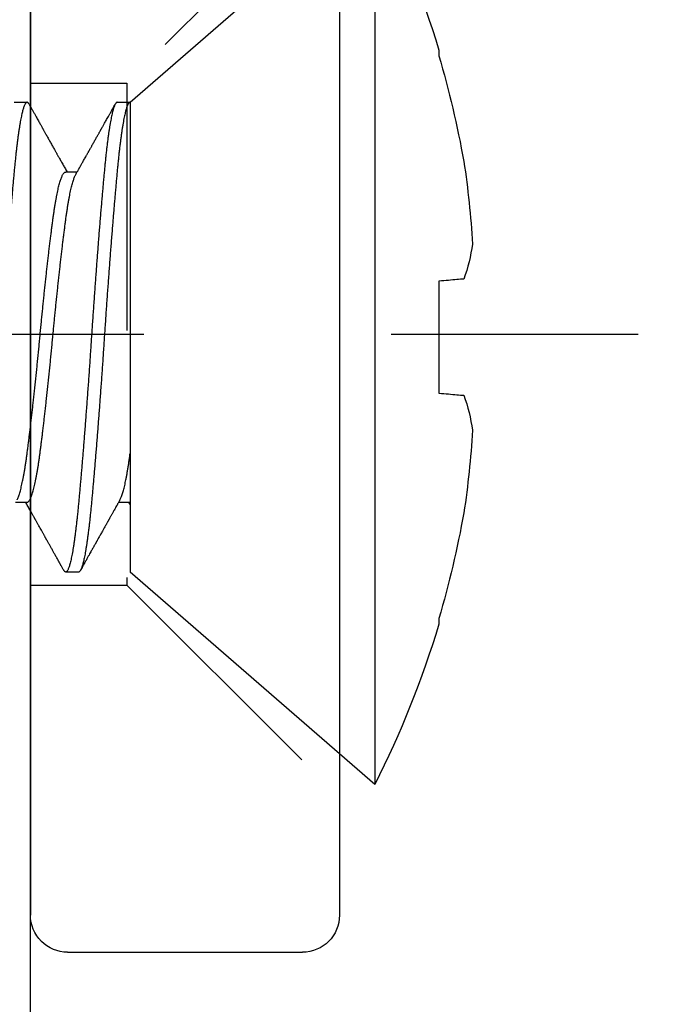
# Model space of a CAD drawing. Extents: x 172.3 to 218.9, y -229.2 to -158.9.
# Drawn here: x 175.9 to 176.2, y -228.2 to -227.8 of the extents above; entities that cross this region are included whole.
import ezdxf

# ---------------------------------------------------------------- set-up
doc = ezdxf.new("R2010")
doc.units = 0
doc.header["$LTSCALE"] = 0.3
doc.header["$MEASUREMENT"] = 0
doc.linetypes.add('B926256$0$CENTER2', pattern=[1.125, 0.75, -0.125, 0.125, -0.125])
doc.linetypes.add('B926256$0$HIDDEN', pattern=[0.375, 0.25, -0.125])
doc.layers.get('0').update_dxf_attribs({"linetype": 'CONTINUOUS'})
for name, color, linetype in [('B926256$0$926255 Lock Strike', 44, 'CONTINUOUS'), ('B926256$0$CL', 8, 'B926256$0$CENTER2'), ('Dimensions', 7, 'CONTINUOUS'), ('EX67110$0$EXT_FRAME', 5, 'CONTINUOUS'), ('HARD_OBJECT', 13, 'CONTINUOUS')]:
    doc.layers.add(name, color=color, linetype=linetype)

# ---------------------------------------------------------------- blocks, each defined once
blk = doc.blocks.new('935317 Body')
at = {"layer": 'HARD_OBJECT'}
for p, q in [((0, 0.09499999921856928), (-0.09893168379941342, 0.1809999940726228)), ((-0.09893168379941342, 0.1809999940726228), (-0.09893168379941342, -0.1809999940726232)), ((-0.1248710708120675, 0.116076984068775), (-0.1248710708120675, 0.1138487306430815)), ((0, 0.09499999921856928), (0, -0.09499999921856928)), ((0.005234959264886818, 0.09499999921856928), (2.674664353508049e-05, 0.09499999921856928)), ((0.04690171652070152, 0.09499999921856928), (0.04169329043888403, 0.09499999921856928)), ((0.02606839260570393, 0.0668117523516023), (0.02141997005467822, 0.0668117523516023)), ((-0.1248710708120675, 0.02263474560482059), (-0.1248710708120675, -0.02263474560482104)), ((2.655270677021093e-05, -0.0668117523516023), (0.004675000134624518, -0.0668117523516023)), ((0.04169331335528614, -0.0668117523516023), (0.04634166715710641, -0.0668117523516023)), ((-0.09893168379941342, -0.1809999940726232), (0, -0.09499999921856928)), ((0.02085999860684939, -0.09499999921856928), (0.02606838343914308, -0.09499999921856928)), ((-0.1248710708120675, -0.113848730643082), (-0.1248710708120675, -0.116076984068775))]:
    blk.add_line(p, q, dxfattribs=at)
at = {"layer": 'HARD_OBJECT', "flags": 128}
for points in [[(-0.1349680558375015, 0.02351811790002811), (-0.1343056068235025, 0.02346016002789586), (-0.1336104056878589, 0.02339933760552171), (-0.1328825074299349, 0.02333565521618608), (-0.1321219762156565, 0.0232691174431694), (-0.1313288762109486, 0.02319973116139229), (-0.1305032715817371, 0.02312749866249497), (-0.1296452264939472, 0.0230524314046785), (-0.1287548234466258, 0.02297452938794242), (-0.1278321266056985, 0.02289380407048824), (-0.1268772093036512, 0.02281026003559594), (-0.1258901632060918, 0.0227239064498268), (-0.1248710708120675, 0.02263474560482059)], [(-0.1248710708120675, -0.02263474560482104), (-0.1258901632060918, -0.02272390644982725), (-0.1268772093036512, -0.02281026003559639), (-0.1278321266056985, -0.02289380407048869), (-0.1287548234466258, -0.02297452938794287), (-0.1296452264939472, -0.0230524314046785), (-0.1305032715817371, -0.02312749866249542), (-0.1313288762109486, -0.02319973116139273), (-0.1321219762156565, -0.02326911744316984), (-0.1328825074299349, -0.02333565521618652), (-0.1336104056878589, -0.02339933760552215), (-0.1343056068235025, -0.0234601600278963), (-0.1349680558375015, -0.02351811790002856)]]:
    blk.add_lwpolyline(points, dxfattribs=at)
at = {"layer": 'HARD_OBJECT'}
for centre, radius, start, end in [((0.2598717511562718, -4.440892098500626e-16), 0.401871751156272, 153.23113449153, 163.2114270609294), ((0.2617329284723393, 3.720548780261623e-05), 0.4030083318256197, 163.5962111402868, 169.8498596740899), ((0.2024072365959846, 0.01897362049378515), 0.3413721393157027, 171.223790245145, 176.8594739150041), ((-0.07132073750835399, 0.04668914908543487), 0.06773387495697351, 187.6471025935973, 200.0042143221471), ((-0.07132073750835577, -0.04668914908543487), 0.06773387495697192, 159.9957856778535, 172.3528974064036), ((0.2024072365959801, -0.01897362049378604), 0.3413721393156982, 183.1405260849967, 188.7762097548559), ((0.2617329284723411, -3.720548780306032e-05), 0.4030083318256205, 190.1501403259107, 196.4037888597138), ((0.2598717511562718, -4.440892098500626e-16), 0.401871751156272, 196.7885729390714, 206.7688655084708)]:
    blk.add_arc(centre, radius, start, end, dxfattribs=at)
for points, knots in [([(2.674664353508049e-05, 0.09499489344421752), (8.005213255835031e-05, 0.09499106111230171), (0.0001958984712562284, 0.09498273248368738), (0.0003771885039101086, 0.09486798309542044), (0.0005702703604866244, 0.09467061901978768), (0.0007661656485140611, 0.09438471731283071), (0.0009699113128753822, 0.09400234890911596), (0.00118146450683998, 0.09351387910004094), (0.00140068962294837, 0.09291054591358394), (0.001621907686314206, 0.09220465142052747), (0.00184476984025217, 0.09139653295267047), (0.002067582393094458, 0.09049223384463767), (0.002289967707910456, 0.08949487406285028), (0.002511557553309451, 0.08840773516583189), (0.002733338442383548, 0.0872264294382199), (0.002956460490795898, 0.08594414940352069), (0.003180560977139812, 0.08456092690601169), (0.003405258901840291, 0.08307715328652643), (0.003628682107879477, 0.08150503216467486), (0.003850472244201875, 0.07984768252365759), (0.004070277416708734, 0.07810854974649972), (0.004287759386021772, 0.07629124132908638), (0.004502586329052427, 0.0743996086798302), (0.004714459136888394, 0.0724376688091195), (0.004923025792240132, 0.07040959211410547), (0.00512829987710095, 0.06831869300144122), (0.005330014995299948, 0.06616131687582127), (0.005535060608887754, 0.06393181720261554), (0.005743442193784531, 0.06162430652541717), (0.005949213680223941, 0.05930660241936536), (0.006151802566070508, 0.05698801097754735), (0.006350742786743524, 0.05467723777311617), (0.006551695766887189, 0.05230910162396141), (0.006754406429962057, 0.04988632305532859), (0.006958605835956977, 0.04741185427535077), (0.007170095187861492, 0.0448141554296031), (0.007388673882168906, 0.04209192963993225), (0.007614068453117184, 0.03924473076835078), (0.007839834654933764, 0.03635276990205183), (0.008065599304820203, 0.03342080402067449), (0.008289652526086932, 0.03047132362996363), (0.008511635848864163, 0.02750994138183716), (0.00873121585886949, 0.02454211080853064), (0.008949389029122123, 0.02155480511005781), (0.009167287237754174, 0.01853255273473753), (0.009384541252325462, 0.01547989378256664), (0.009600772457756257, 0.01240158706526762), (0.009814209071711488, 0.00932327340181116), (0.01002448965748393, 0.006249922323757762), (0.01023153133203003, 0.003186408310035471), (0.01043468043842033, 0.0001314503066116579), (0.0106374173843089, -0.002923168614737293), (0.01084419474593723, -0.005985622571314408), (0.01105418245595402, -0.009058318634637352), (0.01126736581281307, -0.01213639615442164), (0.01148336763711999, -0.01521490327551644), (0.01170188450010645, -0.01828878317683635), (0.01192258276344038, -0.02135292250602161), (0.01213891577728443, -0.02431721189228497), (0.01235041285983751, -0.0271787660808962), (0.01255667709952402, -0.02993563667436039), (0.01276362178216317, -0.03266777475324112), (0.01297096176880075, -0.03537131697812868), (0.01317841052357682, -0.03804246699313607), (0.01339178273371644, -0.04075514290615834), (0.01361074299116538, -0.04350156312765785), (0.01383488583759496, -0.04627302736145067), (0.01405773786383868, -0.04898864253871027), (0.01427894730949308, -0.05164430890688632), (0.01449685958576552, -0.05422085097992291), (0.0147111918617675, -0.05671598892642526), (0.0149216609590086, -0.0591278734461973), (0.01512929616751624, -0.06146872011566895), (0.01533512695018624, -0.06375119362011628), (0.01553913486265213, -0.06597220094385348), (0.01574086169708844, -0.06813554650283926), (0.01594578972377914, -0.07023197097449918), (0.01615408089330428, -0.07226554579046951), (0.01636567806081723, -0.07423334940242743), (0.01658026389535161, -0.07613119288403114), (0.0167975293134317, -0.07795505362221222), (0.01701714927219822, -0.07970106476481442), (0.01723877949920904, -0.08136559792643139), (0.01746207803225897, -0.08294519328349459), (0.01768667959814429, -0.08443669268028353), (0.01791222290202477, -0.08583717548325076), (0.01813833342410343, -0.0871440074645271), (0.01835835627331583, -0.08832126769579274), (0.01857193724923789, -0.08937622504395648), (0.01877879508250935, -0.09031652917901312), (0.01898492696880716, -0.09117208851847058), (0.01919004924955248, -0.09194213649537053), (0.01939388334393044, -0.09262601779826163), (0.01960210112067529, -0.09324099060555424), (0.01981425962469929, -0.09377779757506044), (0.02002986036791077, -0.0942274585306353), (0.02024267404400071, -0.09457436069688141), (0.02045228202700322, -0.09482340286574908), (0.02065759776232667, -0.09495986150893554), (0.02079205474264256, -0.09501529155816035), (0.02085920415649678, -0.09499962540592444), (0.02085999860684939, -0.0949994400583618)], [0, 0, 0, 0, 0.008076035931658163, 0.01755127306815041, 0.02707527171316244, 0.03664407534418575, 0.04625362005747527, 0.05667629293053801, 0.0671362312530476, 0.07762789150550543, 0.08814563869020238, 0.0986837764955529, 0.1090479735510559, 0.119420722060547, 0.129796458029259, 0.1401696411720769, 0.1507460615149338, 0.1613081470070719, 0.1718500700361937, 0.1823660639872428, 0.1928504740844495, 0.2032977062879709, 0.2137023257506622, 0.2240590241392357, 0.2343626270252582, 0.2446081692426989, 0.2548053298967002, 0.2650473966756925, 0.2753478088509961, 0.285701585755742, 0.2952351130350518, 0.3048050831519976, 0.3144073397184036, 0.3240375799099398, 0.3336914911678099, 0.3433646432703802, 0.3539107231796469, 0.3644685161796954, 0.3750321577376283, 0.3855957808291692, 0.3961535216287294, 0.4065113499032688, 0.4168523387190912, 0.4271710552881561, 0.4374621058804781, 0.4479291442533385, 0.4583563548571288, 0.4687383541401204, 0.4790699018001265, 0.4893459234287076, 0.4995615089442302, 0.5097717874946368, 0.5200427929780563, 0.5303697565433121, 0.5407476181272654, 0.5511711400159198, 0.5616349646666741, 0.5721335804813907, 0.5826613850508491, 0.5923327070967013, 0.6020192732780331, 0.6117166112940318, 0.6214201735942245, 0.6311254184445978, 0.6408277937642307, 0.6513804420971072, 0.6619184711397016, 0.6724360801629105, 0.6829275521131767, 0.6933872834350329, 0.7036239787120292, 0.7138195969942481, 0.723969104790321, 0.7340676921225564, 0.7443149586697356, 0.7545122965355111, 0.7647526007644488, 0.7750514042568217, 0.7854037288877692, 0.7958044160590318, 0.8062481966691477, 0.8167296063072749, 0.8272431160668356, 0.8377830326405994, 0.8483436099780421, 0.8589190370129501, 0.8695034344662317, 0.8800909009189879, 0.889793795095567, 0.8994897590765412, 0.9091742463118097, 0.9188427822799595, 0.9284908996781035, 0.938114214904338, 0.9485561508701842, 0.9589581054500945, 0.9693147352705029, 0.9796208518165027, 0.9898714156070787, 0.999880167867741, 1, 1, 1, 1]), ([(0.005234959264886818, 0.09498788102522626), (0.0052660281082475, 0.09499051056871322), (0.005364686905135585, 0.09499886065737906), (0.00553308093659588, 0.09490796007655922), (0.005741432841729566, 0.09471830090578992), (0.005953091717025849, 0.09442215825211564), (0.0061677311787105, 0.09402555311368), (0.006385045350794094, 0.09352593582285929), (0.00659857750213888, 0.09294024178592553), (0.006807832394005509, 0.09227804363847936), (0.007012377321303997, 0.09154889034963043), (0.007218064823936388, 0.09073390817874172), (0.007424612418756915, 0.08983376605717952), (0.007631737137355543, 0.08884945682924039), (0.007845270213342914, 0.08775065776311974), (0.008064915937895378, 0.08653022253622344), (0.008290309239709082, 0.08518130126131629), (0.008514959448132409, 0.08374035911363853), (0.008738500882834899, 0.08221013244369102), (0.008959255870214289, 0.08060322599017367), (0.00917690635586954, 0.07892467634663491), (0.009391159506579871, 0.07717956085035604), (0.009603013849666109, 0.07536124760844176), (0.009813592834789109, 0.07346070393181181), (0.01002249315217263, 0.07148013635621053), (0.01022956534237185, 0.06942207890191332), (0.0104327588356905, 0.0673001903564363), (0.01063545320030723, 0.06510925138514345), (0.01084220184646689, 0.06284301854989316), (0.01105215770132828, 0.06049858188816515), (0.01126531288006172, 0.05807856126039646), (0.01148128715016439, 0.05558586777603702), (0.0116997837639099, 0.05302367498965355), (0.01192046204450214, 0.05039549046815894), (0.01214297750884974, 0.04770502600508619), (0.01236698039643702, 0.04495627865671414), (0.01259210174121783, 0.04215347210641474), (0.01281169987038844, 0.03938030706461815), (0.01302537456352093, 0.03664551491545387), (0.01323280198596066, 0.03395690724613454), (0.0134399716926672, 0.03123788180698739), (0.01364659477386709, 0.0284922860208332), (0.01385238598491556, 0.02572401173909578), (0.01406308388831556, 0.02285508181983698), (0.01427827865284792, 0.01988769284557579), (0.01449749667870659, 0.0168249572568997), (0.01471438800421865, 0.01375495530581317), (0.01492861953593305, 0.01068274386575752), (0.01513864968012868, 0.007631428077834013), (0.01534418546305982, 0.004605852534814492), (0.01554530799121601, 0.001609201665931703), (0.01574298301429744, -0.001383244470464451), (0.0159451927556935, -0.004399830803195837), (0.01615207006984942, -0.007447480394378925), (0.01636363872158686, -0.01052334897570573), (0.01657819825418461, -0.01360225697708284), (0.01679543791881022, -0.01667919477105384), (0.01701503725348452, -0.01974908035656009), (0.01723665106608685, -0.02280677409681386), (0.01745993384922384, -0.02584712951085333), (0.01768452581106228, -0.02886498672163551), (0.01791006037841836, -0.03185523416525493), (0.018136168045495, -0.03481282238816963), (0.01836247370937016, -0.03773278352752163), (0.01858860277930319, -0.04061027678710261), (0.01881418178876615, -0.04344060872956002), (0.01903261369388609, -0.04614229343155829), (0.01924364864527917, -0.04871616380207078), (0.01944709990330562, -0.05116388879949385), (0.01964892349249503, -0.0535583568559419), (0.01984885207526288, -0.05589673329142508), (0.02004662758388065, -0.05817637500083572), (0.02024774969425724, -0.06045983401750288), (0.02045167507188594, -0.06273858904249563), (0.02065811226513725, -0.06500353727881736), (0.02086059024680287, -0.06719314964673329), (0.02106309678197293, -0.0693137588322763), (0.0212683170255854, -0.07135824588550532), (0.02147544858231631, -0.07332824976999364), (0.02168440064480315, -0.07522113000318953), (0.02189606310854941, -0.07704482129964241), (0.02211160725281269, -0.07880754976144866), (0.02233076636938947, -0.08050389414966519), (0.02255323283797228, -0.08212839893006674), (0.02277719819765878, -0.08366643722338418), (0.02300229403875953, -0.08511495338261055), (0.02322815219529595, -0.08647115856687115), (0.02345440381544428, -0.08773257497115816), (0.02368066979443473, -0.08889702917784348), (0.02390657987725753, -0.08996265544854465), (0.02413175618199492, -0.09092794169056218), (0.02435582925519286, -0.09179168639961244), (0.02457844237022089, -0.09255305789514034), (0.02479923523195104, -0.09321152554141099), (0.02501786539222994, -0.0937669691361096), (0.02522803372111504, -0.09420706775212251), (0.02542965104739014, -0.09454190003483065), (0.02562269662724326, -0.0947814600037753), (0.02581292063470464, -0.09493646716124182), (0.02600023020785391, -0.09500816637640463), (0.02618516890602418, -0.09499703947369786), (0.02637892686562626, -0.09490219713557568), (0.02658142070424452, -0.09470534449177803), (0.02674584405214286, -0.09448927086871439), (0.02684144059369409, -0.09430646707235235), (0.02686587880974223, -0.09425973527016174)], [0, 0, 0, 0, 0.00452898042114625, 0.01438173137950275, 0.02429066849254726, 0.03425099984755816, 0.04425777595677798, 0.05430589447182198, 0.06439011983803858, 0.07366122259991192, 0.08295397509156632, 0.09226411871289146, 0.1015873639003497, 0.1109193430216606, 0.120255716803747, 0.1304184050799846, 0.1405754355537227, 0.1507211909431993, 0.160850086663275, 0.1709565840944836, 0.1808555084226384, 0.1907224788635395, 0.2005524965473727, 0.2103406896580321, 0.2202805799501469, 0.2301670982101036, 0.239995523554447, 0.2498177399027484, 0.2596983676664852, 0.2696328666497795, 0.2796163885441598, 0.2896438876632985, 0.2997101915373727, 0.3098100476219163, 0.3199380133560624, 0.3300886192515711, 0.3402562757186574, 0.3504353621787911, 0.3597714700002392, 0.3691080469438596, 0.3784407140279945, 0.3877650952872315, 0.3970768389978998, 0.4063716539686945, 0.4164650058843936, 0.4265278237863696, 0.4365547867658831, 0.4465406934972961, 0.4564804754153047, 0.466193114841229, 0.475851996866923, 0.4854656731479494, 0.4951203192225901, 0.5050277097465656, 0.5149866326168208, 0.5249921481789102, 0.5350391509163843, 0.5451224175148848, 0.5552366011500504, 0.565376248112678, 0.5755358365550286, 0.5857097518805287, 0.5958923559481951, 0.606077963808903, 0.6162608955006655, 0.6264354549285241, 0.6365960149166743, 0.6458928346846198, 0.6551689102340612, 0.6644200200035937, 0.6736420252495353, 0.6828308681363402, 0.6919825696838559, 0.7018976745468994, 0.7117593443333066, 0.7215628987846641, 0.7313668109216273, 0.7412288279775837, 0.750966736989038, 0.7607515820501123, 0.7705786139076645, 0.7804429537282619, 0.7905419246943863, 0.8006691631086293, 0.8108191791660291, 0.8209864298159675, 0.8311652787045023, 0.8413500422162625, 0.8515350591456003, 0.8617146405439874, 0.8718831086418718, 0.8820348402307241, 0.8921642620636439, 0.9022658582096815, 0.9123342484545914, 0.9223641174300224, 0.9315199713535591, 0.9406352257462164, 0.9497061098890391, 0.9587289640121133, 0.9677213038245057, 0.9767571016122059, 0.986646159554374, 0.996586235939228, 1, 1, 1, 1]), ([(0.0220117815513543, 0.06576062282767348), (0.02189148676982278, 0.0659742444062319), (0.02166715222505866, 0.06637262161734148), (0.02135512735323886, 0.06692692311451998), (0.02109192260831527, 0.06739459321229502), (0.02087754271016173, 0.06777558114740545), (0.02071895733373275, 0.0680574610898641), (0.02060993164166014, 0.06825126630477074), (0.02054198155154063, 0.06837206208775592), (0.02049131792663994, 0.06846213157609027), (0.02044656687450708, 0.06854169475798555), (0.0203604843087013, 0.06869473864266817), (0.02022186135584292, 0.06894122172201333), (0.02002026413729219, 0.06929972381643212), (0.01977649225232048, 0.06973329042921739), (0.01948938046096682, 0.07024404146200647), (0.01915790254960736, 0.0708338505402284), (0.01878790449368228, 0.07149235075410898), (0.01837953320105346, 0.07221933967846761), (0.01802064071882636, 0.07285841137838611), (0.01772122054910241, 0.07339170766786518), (0.01749850207774806, 0.0737884373477633), (0.01728990613032, 0.07416006673037101), (0.01711065418680624, 0.07447945352270358), (0.01696872318104958, 0.07473236728376387), (0.01686023199489028, 0.07492570849341407), (0.01677068946878002, 0.07508529080103665), (0.01667946401861986, 0.07524787422528734), (0.01656981816382075, 0.07544330537029831), (0.01642459705772259, 0.07570215808864811), (0.01624051153267603, 0.07603031532252791), (0.01602157785802172, 0.07642064616555233), (0.0157870758013301, 0.07683877154610697), (0.01554859316614099, 0.07726407113053435), (0.01531037921739564, 0.07768892350853784), (0.01492274763942447, 0.07838037080972926), (0.01438715265352997, 0.07933597003970183), (0.01371492131461594, 0.08053575984244743), (0.0131906888824469, 0.0814716980639445), (0.01281508738310055, 0.08214241138462564), (0.01257896456320129, 0.08256409346353388), (0.01235055226366022, 0.08297205461636592), (0.01213954099508285, 0.08334897986041545), (0.01195752485665746, 0.08367413326580442), (0.01181915673228362, 0.08392133203476826), (0.01171905812920748, 0.08410016945831478), (0.01163109394225259, 0.08425732427531374), (0.01152223588153456, 0.08445182611317614), (0.01137083355738566, 0.08472236077737749), (0.01117408240943529, 0.08507394823710035), (0.01093198366850068, 0.08550660446800373), (0.01064453457440706, 0.08602035232364935), (0.01031174589878603, 0.08661522178846637), (0.009933603349128628, 0.08729123846574671), (0.009510128247544714, 0.0880484383874598), (0.009041294588353566, 0.08888684330891072), (0.008527133101130069, 0.08980649745818736), (0.007967616421525214, 0.0908074280730724), (0.007362769871538166, 0.09188968434135925), (0.006712579547129227, 0.0930532999910203), (0.006264071489956002, 0.09385617023685056), (0.006032242085857842, 0.09427116597144591)], [0, 0, 0, 0, 0.02250339605767698, 0.04196598593851825, 0.05838592115238581, 0.0717619140815317, 0.08209283896142802, 0.088073308170374, 0.09217295348976352, 0.09481450877961983, 0.09755884492903653, 0.1005519164241951, 0.1109319517957517, 0.1235159072371626, 0.1383045338788572, 0.1565876652192068, 0.1772967183479245, 0.2004065955173682, 0.2259184984210297, 0.2538335555019262, 0.2676835359173279, 0.2820572548059606, 0.2955952928218785, 0.3068018941798905, 0.3156757347811217, 0.3222162655505371, 0.3271520074139873, 0.3324719990598647, 0.3393283034045367, 0.3477208857102812, 0.3597156100823554, 0.3738652889826724, 0.3887999783037215, 0.4037188587403991, 0.4186216009589511, 0.4335084182635349, 0.4764790875830503, 0.5191727967780513, 0.5597440714240688, 0.5749467025166397, 0.5897337040624667, 0.6041053473151806, 0.6178633469340298, 0.6293843480701683, 0.6383093984470308, 0.6438665813830874, 0.6481962586427781, 0.654840351202076, 0.6643259226201119, 0.6766531912408686, 0.6918226129735504, 0.7098345851257565, 0.7306900349175997, 0.7543894012241299, 0.7809339065877263, 0.8103238154679274, 0.8425606800539618, 0.8776451807828501, 0.9155790365530908, 0.9563636341950691, 1, 1, 1, 1]), ([(0.04089606089854758, 0.09427116597144591), (0.04065776285090328, 0.09384458761235637), (0.04019665065242339, 0.09301914868439232), (0.03952804535480769, 0.09182260929661856), (0.03890579137220129, 0.09070922173644869), (0.03832987053464265, 0.08967895433388362), (0.0378002907424877, 0.08873176335120414), (0.03732495464092267, 0.08788174620978184), (0.036902155324265, 0.08712579452638147), (0.03652982564387308, 0.08646018611757667), (0.03619729390458382, 0.08586580040541003), (0.03590348060138338, 0.08534068703131803), (0.03565373731161436, 0.08489438015312212), (0.03544559240779188, 0.08452245550280635), (0.03526360055197841, 0.08419728776505275), (0.0350788879529933, 0.08386726196499295), (0.03486924683947912, 0.08349275946326218), (0.03462343323538697, 0.08305365349769067), (0.03433751154125897, 0.08254297826679524), (0.03399646528213562, 0.08193392188016402), (0.03361145025598855, 0.08124644138409254), (0.03320235114007497, 0.08051610742294679), (0.03280201545513295, 0.0798015595984869), (0.03241918368303143, 0.07911839097588258), (0.03202326902220642, 0.07841198582227937), (0.03161789326865172, 0.07768886135288833), (0.03120873111186029, 0.0769591471645712), (0.03083335458807568, 0.07628982193558587), (0.03049507222971704, 0.0756867596506221), (0.03019658577532836, 0.07515474040165016), (0.02993344891497784, 0.07468579878630832), (0.02969589405615469, 0.07426251392301664), (0.02945775265020689, 0.07383823598160477), (0.02919409218261571, 0.07336856734981145), (0.02888673162097799, 0.07282114603739709), (0.02853365111062711, 0.07219242983014373), (0.0281392134078513, 0.07149023926549214), (0.0277063595637923, 0.07071987834655458), (0.0272740279857322, 0.06995067373526576), (0.02684660809001382, 0.06919045277331337), (0.02642270390564416, 0.06843670214589315), (0.02597403155335432, 0.06763915994338676), (0.02566465197387036, 0.067089486034138), (0.02550833178390777, 0.0668117523516023)], [0, 0, 0, 0, 0.04657120307286754, 0.09011634819105543, 0.1306366586061641, 0.1681337418326388, 0.2026086790720248, 0.2340625154139787, 0.2609530050214867, 0.2851593588106847, 0.3067503561308421, 0.3258649355975667, 0.3425078956863027, 0.3554934187122342, 0.3664855118790255, 0.3780224213073192, 0.3915388326108193, 0.4073907685027897, 0.4259846164975158, 0.4473201624068966, 0.4739199712244215, 0.501082374179627, 0.5271027584869831, 0.5519816551977652, 0.575719514040139, 0.604281376367917, 0.6309911527312627, 0.655453355639915, 0.6774201503401441, 0.6968923937418242, 0.7135937689906201, 0.7286691233001442, 0.743153407760264, 0.7599648537603304, 0.780003419740018, 0.8029884453507299, 0.8286889669506846, 0.856763189728558, 0.8872060442569611, 0.9127858546044507, 0.9398841263257582, 0.9696252583696056, 1, 1, 1, 1]), ([(0.04089576298532283, 0.09426055109406972), (0.0409168208774906, 0.0943011684902868), (0.04100923601762174, 0.09447942291068268), (0.04117069091597569, 0.09469374153995647), (0.04137940388773442, 0.09490132597232703), (0.04158468081995359, 0.09500178510771873), (0.04178640855745286, 0.09500595435335724), (0.04199141327382083, 0.09491138205509264), (0.04219976760174138, 0.09471737663725088), (0.04241142455993385, 0.09442240770051269), (0.042626065846747, 0.09402548583879122), (0.04284337804940552, 0.09352595400459984), (0.04305690940170237, 0.09294023734247814), (0.04326616281309725, 0.0922780447610081), (0.04347071087034315, 0.09154889004641964), (0.04367640100337633, 0.09073390832616779), (0.04388294177372876, 0.08983376593368808), (0.04409007407072218, 0.08884945693713009), (0.04430360056305682, 0.08775065767235324), (0.04452325136994872, 0.08653022260905852), (0.04474864150152325, 0.08518130125692691), (0.04497328890632746, 0.0837403590017094), (0.04519683786391715, 0.0822101325967517), (0.04541758614384728, 0.08060322586385515), (0.04563524225305615, 0.07892467646398194), (0.04584948981719439, 0.07717956071427112), (0.04606135065308203, 0.07536124777267306), (0.04627192289316717, 0.07346070380140057), (0.04648082657440789, 0.07148013637922945), (0.0466878989520243, 0.06942207888240626), (0.04689109517991419, 0.06730019046487756), (0.04709378527528196, 0.06510925130960832), (0.04730053455597805, 0.0628430185197213), (0.04751049217798098, 0.06049858193163438), (0.04772364649352046, 0.05807856121654842), (0.04793962246512296, 0.05558586780341868), (0.04815811999735509, 0.05302367509746642), (0.04837879286011981, 0.05039549025083812), (0.04860131541370905, 0.0477050262901626), (0.04882530901540383, 0.0449562783165276), (0.0490504398988949, 0.04215347244252188), (0.04927002990250928, 0.0393803068550751), (0.04948370731064466, 0.03664551487918422), (0.04969113825784577, 0.03395690739595159), (0.04989830492791025, 0.03123788172690878), (0.0501049297970968, 0.02849228613969723), (0.0503107168724739, 0.02572401162800153), (0.05052141585800252, 0.02285508183496932), (0.05073661046421574, 0.01988769285008418), (0.0509558279457174, 0.0168249571976542), (0.0511727216054414, 0.01375495540710636), (0.05138695119677728, 0.01068274383313828), (0.05159697996252177, 0.007631427901658494), (0.05180252301006094, 0.004605852848207359), (0.05200363851848122, 0.001609201507179581), (0.05220131391981297, -0.001383244603429201), (0.05240352919799651, -0.004399830616629963), (0.05261040457173927, -0.007447480335668999), (0.05282196842762232, -0.01052334924628617), (0.05303653548029708, -0.01360225673227378), (0.05325377039558443, -0.01667919493106229), (0.05347337436032218, -0.019749080118729), (0.05369498121816729, -0.02280677431153588), (0.05391826664512056, -0.02584712954343527), (0.05414286186439776, -0.02886498658460424), (0.05436839444032948, -0.03185523416415537), (0.05459449997055144, -0.03481282252904494), (0.05482080934023426, -0.0377327834465615), (0.05504693940836303, -0.04061027662162475), (0.05527251072466433, -0.04344060905249325), (0.05549095160445372, -0.04614229311885598), (0.05570197902020979, -0.04871616395750733), (0.05590543124903213, -0.05116388886699408), (0.05610725822646767, -0.05355835677118481), (0.05630718599100248, -0.05589673329912248), (0.05650496141925476, -0.05817637501082951), (0.05670608469133143, -0.0604598339279927), (0.05691000513329048, -0.06273858920595599), (0.0571164474053365, -0.06500353718620433), (0.05731892380569192, -0.06719314966997869), (0.05752143163636303, -0.06931375875912771), (0.05772664825912077, -0.0713582459438391), (0.05793377935196098, -0.07332824984389541), (0.05814273687321592, -0.07522112984832052), (0.05835439160802558, -0.07704482152396475), (0.05856994766402135, -0.0788075494820979), (0.0587890941166429, -0.08050389441595351), (0.05901157190372164, -0.0821283987464212), (0.05923553212728017, -0.08366643723242051), (0.05946062346119874, -0.08511495352621035), (0.05968649113315472, -0.08647115842021069), (0.05991273656230245, -0.087732575032343), (0.06013900411441897, -0.08889702916096409), (0.06036491408478817, -0.0899626554749351), (0.06059008926925058, -0.09092794161858064), (0.06081416693958541, -0.09179168674057214), (0.06103677647489469, -0.0925530564279815), (0.06125756539124794, -0.09321153104280233), (0.06147620116682972, -0.09376694882302683), (0.06168636478530543, -0.09420714034886712), (0.0618879820187539, -0.09454165572858209), (0.06208103215279248, -0.09478236817654473), (0.06227125175413706, -0.09493310244169928), (0.06241930201484891, -0.09500228813891276), (0.06250396587556573, -0.09499296983740901), (0.06252671518605046, -0.09499046599536465)], [0, 0, 0, 0, 0.002940445775660761, 0.01290450659745796, 0.02281754924371748, 0.03267476442722052, 0.04248493088566858, 0.05233768002053255, 0.06224661542500076, 0.0722069446862208, 0.08221371894544452, 0.0922618352189846, 0.1023460583347237, 0.1116171591350681, 0.1209099103123493, 0.130220052356017, 0.1395432950451884, 0.1488752729802323, 0.1582116443912303, 0.1683743310544357, 0.1785313591270026, 0.1886771122495812, 0.1988060067529775, 0.2089125016666898, 0.2188114244275103, 0.228678392533024, 0.2385084087854485, 0.2482965993292401, 0.2582364879082419, 0.2681230044629084, 0.2779514281104736, 0.2877736420286856, 0.2976542678402721, 0.3075887651112448, 0.3175722850331455, 0.3275997824263275, 0.3376660843115667, 0.347765937882853, 0.3578939021366432, 0.3680445052422158, 0.378212160487502, 0.3883912441477212, 0.3977273503878236, 0.4070639260132812, 0.4163965909904989, 0.4257209704074851, 0.4350327117546679, 0.4443275248890534, 0.4544208748105735, 0.4644836907244033, 0.4745106519791574, 0.4844965564834161, 0.4944363364375869, 0.504148974692344, 0.5138078540703145, 0.5234215284519331, 0.5330761733578058, 0.5429835616752564, 0.5529424820744641, 0.5629479964220097, 0.5729949969182583, 0.5830782617826271, 0.5931924426406202, 0.6033320878608484, 0.6134916748198177, 0.623665587872552, 0.6338481896652937, 0.6440337960401293, 0.6542167257200143, 0.6643912823495425, 0.6745518411162088, 0.6838486582642385, 0.6931247319809732, 0.702375840439734, 0.7115978438636515, 0.7207866849349845, 0.7299383846743663, 0.7398534870772754, 0.7497151554109879, 0.7595187079254228, 0.7693226181253926, 0.7791846327371333, 0.7889225398246348, 0.7987073834585233, 0.8085344128640863, 0.8183987517643793, 0.8284977196998115, 0.838624957154359, 0.8487749706834775, 0.8589422187999773, 0.8691210667291335, 0.8793058277022096, 0.8894908426192578, 0.8996704220064291, 0.9098388880952937, 0.9199906182015133, 0.9301200375123208, 0.9402216311445778, 0.9502900199148352, 0.9603198863979661, 0.9694757385125485, 0.9785909916061624, 0.9876618734598683, 0.9966847262918741, 1, 1, 1, 1]), ([(0.04169318502343522, -0.06680374077748619), (0.04162231099356983, -0.06679965265169008), (0.04146498180182068, -0.06679057765583529), (0.04121590564652777, -0.06664117557048854), (0.04094663256143605, -0.06637991012616196), (0.04067248260539369, -0.06599914332251222), (0.04039423858861779, -0.06550215188499209), (0.04012043000201526, -0.06490471673708509), (0.03985197068434854, -0.06421852015018858), (0.03958966244978424, -0.06345483170811761), (0.03932622521037921, -0.06259476991530954), (0.03906225895318061, -0.06163997885072314), (0.03879835073096816, -0.06059252382936808), (0.03853509750904971, -0.05945489468665022), (0.03827309162376036, -0.05822996625973076), (0.03801291127990858, -0.0569210004628995), (0.03775512225635858, -0.05553160819141434), (0.03750027594683125, -0.05406569461922972), (0.03724889583043201, -0.05252746768453109), (0.03700617722297439, -0.05095167372335352), (0.03677226808579803, -0.0493473153884727), (0.036547265622489, -0.0477208146659307), (0.03632502387752634, -0.04603643037633098), (0.03609793323223709, -0.04428952858551982), (0.03586606548360738, -0.0424687250813105), (0.03562931842701467, -0.0405752948249698), (0.03538817409152095, -0.03861120182080136), (0.03514401781599208, -0.03658730684121858), (0.03489731556238329, -0.03450707045278412), (0.03464855261553934, -0.03237423661911576), (0.03439822115800784, -0.03019279783123352), (0.03414683366324756, -0.02796698081966387), (0.03389089463885142, -0.02566527532421414), (0.03363093758866142, -0.02329035496799259), (0.03336754614786042, -0.02084561730131052), (0.03310530423032354, -0.01837319894836442), (0.03284480461422712, -0.01587880065437863), (0.0325866068792493, -0.01336817460980955), (0.03233127120037871, -0.01084707077960578), (0.03207931859407953, -0.008321209446817246), (0.03183127846498124, -0.005796225767438212), (0.03158757388601696, -0.00327764505586936), (0.03134855124691205, -0.0007677908141778822), (0.03111285069487835, 0.001740064125498986), (0.03087639068526293, 0.00420434455178631), (0.03064054369819358, 0.006629368047060602), (0.03040549348972998, 0.009010892736166287), (0.03016711452066145, 0.01139183997217819), (0.02992581929064642, 0.01376746364026493), (0.02968105296904877, 0.01614277948259479), (0.02943324622253396, 0.018512685760395), (0.02918287922598894, 0.0208719406226856), (0.02893146816428915, 0.02320591763388391), (0.02867952147287323, 0.0255097356594649), (0.02842756194269525, 0.02777862663010966), (0.0281761069063835, 0.03000795654308286), (0.02792566871121593, 0.03219328138242039), (0.02767281969662694, 0.03436411636677406), (0.02741816417771759, 0.03651360773407353), (0.02716234445712562, 0.03863461362861553), (0.02690983849620121, 0.04068995494625671), (0.02666114530697294, 0.0426759935958545), (0.02641678755883703, 0.04458949167750248), (0.02617689114965049, 0.04642891430326168), (0.0259414271299141, 0.04819959040785093), (0.02570111865525426, 0.0499061854985845), (0.02545643345760862, 0.05155158433743567), (0.02520742069808879, 0.05313192785288257), (0.02495464066907216, 0.05464264191747148), (0.02470349236384006, 0.05605188057790889), (0.02445466066722224, 0.05736086626712877), (0.02420876471688516, 0.05857147445434974), (0.02396139183320978, 0.05970654877782566), (0.02371302043295298, 0.06076343860689404), (0.02346312127436168, 0.06174380469445673), (0.02321219686497944, 0.06264446473195662), (0.02296076372440048, 0.0634622158513829), (0.02271035299033919, 0.06419282531676407), (0.02246152631652709, 0.06483203525150305), (0.02222844834162929, 0.06535960738211566), (0.02207929576823719, 0.06563155105386853), (0.02201175176003201, 0.06575470122941329)], [0, 0, 0, 0, 0.0113708578951041, 0.02524151491783597, 0.0392059383842853, 0.05325280913824783, 0.06737036258414653, 0.08154645739084039, 0.09458215261850667, 0.1076468018162774, 0.1207304906830956, 0.1338231850424998, 0.1469148620273475, 0.1599954659517069, 0.1730550249495217, 0.1860836242353586, 0.1990715225733832, 0.2120091524105878, 0.2248871740369466, 0.2376965534171397, 0.2497032588904402, 0.2616340559164104, 0.2735258297771349, 0.2854906583237083, 0.2975283485128066, 0.3097820921267319, 0.3220954172393206, 0.3344603495579853, 0.3468686890091037, 0.3593120874251478, 0.3717820382943156, 0.384269896272346, 0.3967669908856905, 0.4098594902742838, 0.4229424787484064, 0.4360059460359463, 0.449039991450054, 0.4620348404262896, 0.4749808853026047, 0.4878687678759017, 0.5006893690786883, 0.5134338815427182, 0.5260938165580346, 0.5387068421149814, 0.5514005407474163, 0.5634436017528713, 0.5755517557241733, 0.5877175337307831, 0.5999332389748893, 0.6121909815233018, 0.62463524145914, 0.6371058017543446, 0.6495940438741683, 0.662091266452736, 0.6745887347822636, 0.6870777196266226, 0.6995494945739098, 0.7119954422346463, 0.7249970047434919, 0.7379512551906415, 0.7508487612035808, 0.7636803733365288, 0.7764372671974519, 0.7891108684159801, 0.8017205986664238, 0.8144009260017592, 0.8271638931976022, 0.8400009318899823, 0.852903159132307, 0.8658613920997219, 0.8781220744106246, 0.8904160992948927, 0.9027352331447253, 0.9150711944439465, 0.927415560981125, 0.9399129186525325, 0.9524015256533567, 0.9648727007146995, 0.9773178118793221, 0.9897283307576219, 0.9999999999999999, 0.9999999999999999, 0.9999999999999999, 0.9999999999999999]), ([(0.04574958524688721, -0.06574636424239033), (0.04570064597818346, -0.06566183078884036), (0.04555869173032701, -0.0654166313174307), (0.04532869282708596, -0.06490143360136846), (0.04506032364470869, -0.0642193705587446), (0.04479799188305789, -0.06345460326339003), (0.04453456096896424, -0.06259483121151055), (0.04427059298963743, -0.06163996242362613), (0.04400668532336871, -0.06059252822301886), (0.04374343160044969, -0.05945489352652489), (0.0434814271525088, -0.05822996647864986), (0.0432212415474309, -0.05692100055833249), (0.04296345848297101, -0.0555316080298911), (0.04270860718438207, -0.0540656947065048), (0.04245722747577751, -0.05252746776304651), (0.04221451210965821, -0.05095167364571562), (0.04198060308834917, -0.04934731530121983), (0.04175559720006028, -0.04772081475172518), (0.04153335538014691, -0.04603643047416606), (0.04130626847323127, -0.04428952847152878), (0.04107439949038749, -0.04246872511190292), (0.04083765364028569, -0.04057529470283816), (0.04059650567334128, -0.03861120192379186), (0.04035234904935647, -0.03658730698341728), (0.04010565186342596, -0.03450707015672938), (0.03985688258827924, -0.03237423694526198), (0.03960655778889155, -0.03019279749236681), (0.03935516358925861, -0.0279669811636194), (0.03909923123068104, -0.02566527497679916), (0.03883926774234236, -0.02329035530062029), (0.03857588167393455, -0.02084561712155297), (0.03831363842328184, -0.0183731989693583), (0.03805313880995698, -0.01587880067623804), (0.03779494238675607, -0.01336817442846838), (0.0375396014579632, -0.01084707111161487), (0.03728765487741947, -0.008321209115985884), (0.03703960948802898, -0.005796225948951239), (0.03679590632614893, -0.003277645025212106), (0.03655688320836603, -0.0007677908299932312), (0.03632118315837163, 0.001740064158299859), (0.03608472164234744, 0.004204344364819423), (0.03584887995507913, 0.006629368373913813), (0.03561382381598666, 0.009010892411831506), (0.03537544977735685, 0.01139184012867078), (0.03513415442063961, 0.01376746378525207), (0.0348893836029367, 0.01614277918746643), (0.03464158139422668, 0.0185126859087692), (0.03439121439005799, 0.02087194076762922), (0.03413979877819528, 0.02320591734389721), (0.03388785669249472, 0.02550973580841998), (0.03363589690176871, 0.02777862674976062), (0.03338443829757898, 0.03000795640679632), (0.0331340009861143, 0.03219328139670585), (0.03288115195833008, 0.03436411637756631), (0.03262649556728014, 0.0365136076089505), (0.03237067940068172, 0.03863461373604782), (0.03211817375286152, 0.04068995506775197), (0.03186947582529598, 0.0426759933619234), (0.03162512305760412, 0.04458949181162408), (0.03138522506575914, 0.04642891426839313), (0.03114976245727608, 0.04819959051844691), (0.03090944985708477, 0.0499061853908418), (0.03066476608674762, 0.05155158436853746), (0.03041575174085898, 0.05313192774262188), (0.03016297667688628, 0.05464264209989578), (0.02991182379125412, 0.05605188048341114), (0.02966299203009903, 0.05736086623230596), (0.02941710064995462, 0.05857147444919386), (0.02916972314425692, 0.05970654927705255), (0.02892135203997626, 0.06076343640817683), (0.02867145635483093, 0.06174381281072616), (0.02842053142974699, 0.06264443425007071), (0.02816909686657798, 0.06346232940495655), (0.0279186923033885, 0.0641924026875742), (0.02766982886089142, 0.06483360681225525), (0.02742299797539394, 0.0653852467296927), (0.02717868809321811, 0.06584710854498832), (0.02693736560332027, 0.0662189238515567), (0.02669570744647931, 0.06650686235750003), (0.02645443353998056, 0.06670175586052585), (0.0262442966229699, 0.06680398530962295), (0.02611686410740166, 0.06680161280525487), (0.02606843843850815, 0.06680071122915043)], [0, 0, 0, 0, 0.007458738808957388, 0.0216349709675951, 0.03467079249789289, 0.04773556827882968, 0.06081938391328896, 0.07391220512758828, 0.08700400895747387, 0.1000847396195843, 0.1131444251512464, 0.126173151826666, 0.1391611748555639, 0.1520989311852123, 0.1649770775865057, 0.1777865799588391, 0.1897934017649067, 0.2017243154788956, 0.2136162045588167, 0.2255811479354212, 0.2376189547574971, 0.2498728170977379, 0.2621862626473042, 0.2745513147695898, 0.2869597732943036, 0.2994032934311829, 0.3118733639597367, 0.3243613440974217, 0.3368585586282212, 0.3499511860365772, 0.3630343001064536, 0.3760978939657081, 0.3891320656664622, 0.4021270405495708, 0.415073212001314, 0.4279612183137493, 0.4407819448548052, 0.4535265808002016, 0.4661866384774151, 0.4787997862417543, 0.4914936078632214, 0.5035367844422978, 0.5156450568526596, 0.5278109515993326, 0.5400267752012012, 0.5522846376655152, 0.5647290170164663, 0.5771996981387196, 0.5896880624219902, 0.6021854049192327, 0.6146829943365204, 0.6271721013516551, 0.6396439971377598, 0.6520900653870736, 0.6650917538678394, 0.6780461286856694, 0.6909437596623271, 0.7037754972421416, 0.7165325135957664, 0.7292062376086035, 0.7418160900345112, 0.7544965413246703, 0.7672596321806875, 0.7800967952509192, 0.7929991463688838, 0.8059575060319265, 0.8182183071363737, 0.8305124499797438, 0.8428317043515607, 0.8551677851737033, 0.8675122701485078, 0.8800097489066033, 0.8924984769093305, 0.9049697739656626, 0.9174150045534905, 0.9298256448280913, 0.9421933280052068, 0.9545098722818661, 0.9667672797722605, 0.9795364507747983, 0.9922236404520629, 0.9999999999999999, 0.9999999999999999, 0.9999999999999999, 0.9999999999999999]), ([(0.004083046842711102, -0.06575009961590572), (0.004045789609464556, -0.06568614163266151), (0.003925759317986444, -0.06548009049300019), (0.00372069057271851, -0.06503573254903072), (0.00346809510208379, -0.0644182462252787), (0.003213620846691967, -0.0637033421573161), (0.002957940444520357, -0.06289839616737725), (0.002703081497427817, -0.06200839355879539), (0.002449601786962852, -0.0610373661515804), (0.002198018654179457, -0.05998904524137716), (0.001947323785685739, -0.05885996161179596), (0.001696336433100409, -0.05764461521746878), (0.001445596703324448, -0.05634416581353863), (0.001195659056032472, -0.05496023194021094), (0.0009487160157721775, -0.05350517917915854), (0.0007052267624612085, -0.05198341689189823), (0.0004657266535410542, -0.05039753503702604), (0.0002303436524599967, -0.04875761532586242), (7.660991433944275e-05, -0.04761295177916969), (-9.769962616701378e-15, -0.04704253322730878)], [0, 0, 0, 0, 0.02750585951955425, 0.0886146406421435, 0.1499118662503863, 0.2113542885573829, 0.2728979884184029, 0.3344985395474065, 0.3950115723631706, 0.4554940856794361, 0.5159040198924425, 0.5761994774728413, 0.6375642745694462, 0.6987236245784054, 0.7596349632738275, 0.8202570907648655, 0.8805498961416853, 0.9404746001920506, 1, 1, 1, 1]), ([(4.491278810192512e-06, -0.06784618498508177), (4.570309888762836e-06, -0.06784604443114084), (0.0001195956440138701, -0.0676414759971915), (0.0003136909962271339, -0.06729668830341895), (0.0005076858392101258, -0.06695203180147713), (0.0005866441344952733, -0.0668117523516023)], [0, 0, 0, 0, 0.0004075412070679088, 0.5931535327840683, 1, 1, 1, 1]), ([(0.004083160565355737, -0.06576057699487015), (0.004198027999766651, -0.06596456048757604), (0.004409373911284931, -0.06633987205801306), (0.004698725093487344, -0.06685388151373184), (0.00493367765897279, -0.06727133091864657), (0.005129822201685563, -0.06761989764346721), (0.005308284053617385, -0.06793707230769774), (0.005579292051237417, -0.06841880327540961), (0.005960125259804272, -0.06909591656077163), (0.006358093818283894, -0.06980373738766277), (0.006682444603190341, -0.07038076761821754), (0.006919978113971048, -0.07080342732121903), (0.007161829051595348, -0.07123383339525535), (0.007407987487385359, -0.07167199252426126), (0.007658463662697734, -0.07211790106454874), (0.007912516877632392, -0.07257026348892337), (0.008157737484169036, -0.07300696904770465), (0.008372276782859345, -0.07338908617976037), (0.00854341011780324, -0.07369393077992514), (0.008670059461602264, -0.07391954943230195), (0.008763680102197746, -0.07408635167689104), (0.008844222783606526, -0.07422984401062882), (0.008948701702088169, -0.07441600805170712), (0.009104306646505744, -0.07469326882263294), (0.009321246447447251, -0.07507988067730187), (0.009599876375840033, -0.07557648731273048), (0.00992280429911574, -0.07615215477466508), (0.01026630861611544, -0.07676462054187683), (0.01059946960153457, -0.07735874275587395), (0.01091592992336121, -0.07792320503967387), (0.01125604069298269, -0.07852991718829516), (0.0116137131076246, -0.07916810319087952), (0.01199156958996284, -0.07984240989080016), (0.0123589791705685, -0.08049820350007009), (0.01273170054113759, -0.08116357357446358), (0.01304884395391781, -0.0817298422491688), (0.01330124127718602, -0.08218055742974029), (0.0134733804430045, -0.08248798484397701), (0.01361770294690601, -0.08274573797473161), (0.01372893708244005, -0.0829444187388595), (0.01382021603769257, -0.08310745857077029), (0.01390807445223041, -0.08326439201335623), (0.01400798464671249, -0.08344287259814909), (0.01413739761655197, -0.08367405518516735), (0.01430084370371887, -0.08396605118812994), (0.01450635638249276, -0.08433322241083951), (0.01474822977083567, -0.08476542060613745), (0.01503027947108215, -0.08526943296242884), (0.01535278810626473, -0.08584583167180693), (0.01571576644634032, -0.08649463761987963), (0.01614518564496281, -0.0872623201460061), (0.01664591949510186, -0.08815763769628937), (0.01722282222225857, -0.08918936604652616), (0.0178548010146935, -0.09031982799191196), (0.01854185113160067, -0.09154907391258149), (0.01928398517893903, -0.09287715230189075), (0.01979701036928372, -0.09379551248633966), (0.02006272552534938, -0.09427116597144636)], [0, 0, 0, 0, 0.0214870577901566, 0.03953428434968752, 0.05413988334141775, 0.06545455858610352, 0.07624497197470731, 0.08754365262556554, 0.1161898376745184, 0.1475602986752824, 0.1621255580372314, 0.1769597423933896, 0.1920640324690999, 0.2074397885213622, 0.223088003235153, 0.2390099896143812, 0.2550687362396643, 0.2690783737071596, 0.2792483192200552, 0.2871659724224149, 0.2928314230774288, 0.2968065004487664, 0.3022690621672947, 0.3124256315927407, 0.3259888147870627, 0.342959299518573, 0.3646910605960116, 0.386572139129282, 0.4074122958622626, 0.4272112667473668, 0.4459682464607541, 0.4712526951026049, 0.4943599353920959, 0.5169148295981856, 0.5402480449098925, 0.5643603630314871, 0.5764863821752222, 0.5876620307866449, 0.5967001025398894, 0.6036005784261813, 0.608561579829063, 0.6138503776167386, 0.6201084376172588, 0.627335502996367, 0.6381679711521752, 0.6508225375147649, 0.6659564610073254, 0.6836267271083392, 0.7038343213118847, 0.726579699626692, 0.7518635492090264, 0.7845707473690584, 0.8207356006245115, 0.860359394904985, 0.9034435078401739, 0.9499897395562179, 1, 1, 1, 1]), ([(0.02686556256339534, -0.09427118430456805), (0.02697774800596964, -0.09407035645348483), (0.02718818736494866, -0.09369364015877224), (0.02748297717259574, -0.09316598306888846), (0.0277359895144782, -0.09271313968724648), (0.0279472306674462, -0.09233509866453327), (0.02811668819293001, -0.09203183723397723), (0.02824977430323194, -0.09179368556755074), (0.02835163932230333, -0.09161140516656774), (0.02844188972653683, -0.09144990651817375), (0.02853475036794251, -0.09128376634008406), (0.0286446530273734, -0.09108710909361628), (0.02877162621428386, -0.09085994377504925), (0.02891564502736177, -0.0906022651311047), (0.02907673103809749, -0.09031408864462964), (0.0293186332246167, -0.08988134785518076), (0.0296276580273469, -0.08932858697721358), (0.02998999625472276, -0.08868053302203416), (0.03033522508140418, -0.08806317275523279), (0.03066202709781995, -0.08747882900716775), (0.03097459147839565, -0.08692000051703941), (0.03128391564843991, -0.08636704019330255), (0.03161006674821021, -0.08578407423511258), (0.0319294904615961, -0.08521318790320676), (0.0322376598492915, -0.08466251219163157), (0.03252928392294896, -0.08414143432454235), (0.03283689951469171, -0.08359188031728548), (0.03314467788422526, -0.08304208223543563), (0.03342936978157596, -0.08253361140564053), (0.03366814162830956, -0.0821071896458676), (0.03384560702628647, -0.0817902922630025), (0.03396857019966992, -0.08157073787250502), (0.03405333748869621, -0.081419373962349), (0.03413774265687497, -0.08126867604852528), (0.03424497061874732, -0.08107724651790083), (0.03438868875124479, -0.08082066223646134), (0.03456901348230002, -0.08049875556993946), (0.03489528286628962, -0.07991637842248744), (0.0353435791909007, -0.07911634514496901), (0.03588989123857322, -0.0781416537287769), (0.03640316764896978, -0.07722615784729259), (0.03691763100914391, -0.07630878056872925), (0.03745051678182332, -0.07535882820347961), (0.03788042086335075, -0.07459270038430921), (0.03817535152796125, -0.07406722031654711), (0.03832004802736, -0.07380944462990291), (0.03843557694063637, -0.07360364582238654), (0.03852330716609487, -0.07344737552979153), (0.03861088061030493, -0.07329137615480175), (0.03872313539057259, -0.0730914585365241), (0.03888305691818683, -0.07280663321832437), (0.03908783924329562, -0.07244197428024934), (0.03933668951833535, -0.07199890856732027), (0.03961687853886486, -0.07150012060539845), (0.03991166195925633, -0.07097546968465895), (0.04020505480042846, -0.07045337955461317), (0.04054867339031887, -0.06984205590440462), (0.04093970929223634, -0.06914655405725734), (0.04138028292649398, -0.06836319084573228), (0.0418165822485248, -0.06758767569044943), (0.04210772546695285, -0.0670704006425149), (0.04225330313623665, -0.0668117523516023)], [0, 0, 0, 0, 0.02192447118534931, 0.0411262955009975, 0.05760574615766879, 0.07136339798967903, 0.08239970345167086, 0.0907149935784031, 0.09736465670008562, 0.1023010037478989, 0.1083474440034866, 0.1155048155922244, 0.1237726393022217, 0.1331511206386786, 0.1436397699070625, 0.1552385327535705, 0.1804022014805822, 0.2039968953859661, 0.2260020190846624, 0.2478161539025657, 0.2678069985986867, 0.2870273182599984, 0.3082026240014739, 0.3314721789696262, 0.349374788193454, 0.3683453688593628, 0.3883831909400461, 0.4093984229238363, 0.4283968590861558, 0.4439230161267924, 0.4559770608101574, 0.4630129978937067, 0.4679064280923211, 0.4725112595078838, 0.4794750481042758, 0.4888184077263072, 0.5005405247269177, 0.5146409157426143, 0.5524401984388858, 0.5879441788812216, 0.6211328991235725, 0.652471445914398, 0.6881878592373318, 0.724942722509026, 0.7361992060832547, 0.7456189045307737, 0.7531164996049314, 0.7586925326104125, 0.7626991073536571, 0.7701668784137717, 0.780544586037789, 0.7938316900870033, 0.8100272444770966, 0.828976988109751, 0.8483568540551956, 0.8673826462666773, 0.8860546410174842, 0.9151936954263964, 0.943427514571855, 0.9717125797444252, 1, 1, 1, 1])]:
    blk.add_open_spline(points, degree=3, knots=knots, dxfattribs=at)
blk = doc.blocks.new('B926256$0$926256_Profile')
at = {"layer": 'B926256$0$926255 Lock Strike'}
for p, q in [((0.749639751201291, 0.5374999999999996), (0.749639751201291, -0.182500000000001)), ((0.6246397512012911, 0.2914126471269636), (0.624639751201291, -0.182500000000001)), ((0.7346397512012909, -0.1975000000000007), (0.6396397512012911, -0.1975000000000007))]:
    blk.add_line(p, q, dxfattribs=at)
at = {"layer": 'B926256$0$926255 Lock Strike', "linetype": 'B926256$0$HIDDEN', "ltscale": 0.5}
for p, q in [((0.6246397512012911, 0.2405000000000005), (0.7106397512012909, 0.153999999999999)), ((0.7106397512012909, 0.153999999999999), (0.7106397512012909, -0.04900000000000038)), ((0.749639751201291, 0.153999999999999), (0.7106397512012913, 0.153999999999999)), ((0.7106397512012909, -0.04900000000000126), (0.624639751201291, -0.1350000000000007)), ((0.749639751201291, -0.04900000000000126), (0.7106397512012904, -0.04900000000000126))]:
    blk.add_line(p, q, dxfattribs=at)
at = {"layer": 'B926256$0$926255 Lock Strike'}
for centre, start, end in [((0.6396397512012911, -0.182500000000001), 180, 269.9999999999998), ((0.7346397512012909, -0.182500000000001), 269.9999999999999, 6.361109362927034e-15)]:
    blk.add_arc(centre, 0.015, start, end, dxfattribs=at)
at = {"layer": 'B926256$0$CL'}
blk.add_line((0.9288145384220478, 0.05249999999999932), (0.492464963980534, 0.05249999999999932), dxfattribs=at)
blk = doc.blocks.new('EX67110')
at = {"layer": 'EX67110$0$EXT_FRAME'}
blk.add_line((1.027499750842708, -0.5885590902819331), (1.027499750821291, 1.046440913233096), dxfattribs=at)
blk = doc.blocks.new('BR68010')
blk.add_blockref('EX67110', (-1.027499750502206, 0.6195590885718668))

msp = doc.modelspace()

# ---------------------------------------------------------------- block references
at = {"xscale": -1}
for name, p in [('B926256$0$926256_Profile', (176.6437015132058, -227.9949676819311)), ('935317 Body', (175.9343670357491, -227.9437006799788))]:
    msp.add_blockref(name, p, dxfattribs=at)
at = {"layer": 'Dimensions'}
msp.add_blockref('BR68010', (175.8940617616765, -229.1630636874434), dxfattribs=at)

doc.saveas('drawing.dxf')
